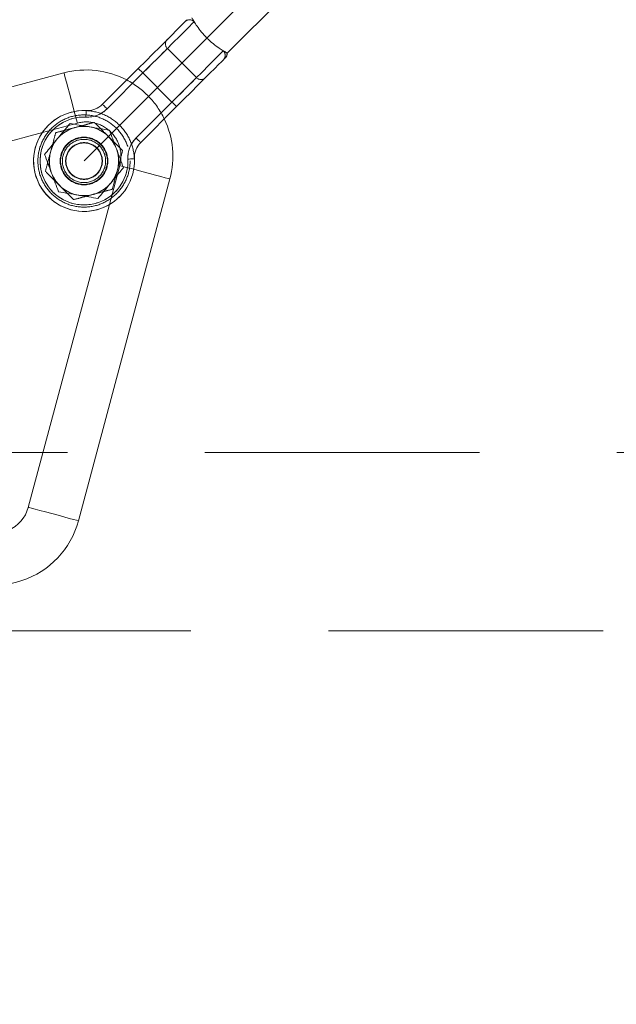
# Model space of a CAD drawing. Units: millimetres. Extents: x 7382 to 38417, y 16393 to 47889.
# Drawn here: x 27187 to 27738, y 35477 to 36387 of the extents above; entities that cross this region are included whole.
import ezdxf

# ---------------------------------------------------------------- set-up
doc = ezdxf.new("R2010")
doc.units = ezdxf.units.MM
doc.header["$LTSCALE"] = 200
doc.linetypes.add('HIDDEN', pattern=[1.905, 1.27, -0.635])
doc.styles.add('SLDTEXTSTYLE0', font='GOTHIC.TTF', dxfattribs={"width": 0.913})
doc.dimstyles.new('SLDDIMSTYLE2', dxfattribs={"dimtxt": 700, "dimasz": 660.4, "dimexe": 0, "dimexo": 0.0625, "dimgap": 175, "dimtad": 1, "dimdec": 3, "dimlfac": 0.25, "dimrnd": 1e-09, "dimzin": 12, "dimdsep": 46, "dimtxsty": 'SLDTEXTSTYLE0', "dimsah": 1, "dimcen": 0.09, "dimadec": 0, "dimazin": 3, "dimtfac": 1, "dimtdec": 3, "dimtofl": 0, "dimtmove": 0, "dimatfit": 3, "dimfxl": 0, "dimfrac": 2, "dimtolj": 1, "dimtzin": 12, "dimarcsym": 0})

# ---------------------------------------------------------------- blocks, each defined once
blk = doc.blocks.new('_D_6')
at = {"color": 7, "linetype": 'Continuous', "lineweight": 0}
for p, q in [((28270.72, 37563.74), (26234.07, 39600.4)), ((26375.49, 39458.98), (12516.2, 25599.68)), ((14411.43, 23704.45), (12374.77, 25741.11))]:
    blk.add_line(p, q, dxfattribs=at)
for points in [[(26375.49, 39458.98), (25836.67, 39063.85), (25980.36, 38920.16)], [(12516.2, 25599.68), (13055.01, 25994.82), (12911.33, 26138.5)]]:
    blk.add_solid(points, dxfattribs=at)
at = {"color": 7, "linetype": 'Continuous', "lineweight": 0, "insert": (15920.55, 30268.54), "char_height": 700, "attachment_point": 1, "rotation": 45, "style": 'SLDTEXTSTYLE0'}
blk.add_mtext('4900', dxfattribs=at)

msp = doc.modelspace()

# ---------------------------------------------------------------- linework, layer by layer
at = {"color": 7, "linetype": 'HIDDEN', "lineweight": 0}
for p, q in [((26976.8759, 35987.0534), (27806.9498, 36817.1272)), ((27323.331, 36360.3787), (27350.2013, 36333.5085)), ((27267.5387, 36304.5864), (27300.7037, 36337.7514)), ((27300.7037, 36337.7514), (27296.4613, 36341.9938)), ((27296.4613, 36341.9938), (27300.7037, 36337.7514)), ((27300.7037, 36337.7514), (27296.4613, 36341.9938)), ((27300.7037, 36337.7514), (27327.5739, 36310.8811)), ((27327.5739, 36310.8811), (27294.409, 36277.7161)), ((27207.8215, 36282.7835), (27240.1568, 36291.4481)), ((27279.3485, 36252.2559), (27269.6726, 36216.1445)), ((26976.8759, 35987.0534), (29847.4132, 35987.0534)), ((30012.1452, 35822.3224), (26812.1449, 35822.3224))]:
    msp.add_line(p, q, dxfattribs=at)
at = {"color": 7, "linetype": 'Continuous', "lineweight": 15}
for p, q in [((27378.627, 36355.9947), (27506.4718, 36483.8395)), ((27378.627, 36355.9947), (27378.566, 36356.0557)), ((27227.7333, 36337.8124), (26911.8706, 36253.1772)), ((27263.2963, 36308.8288), (27296.4613, 36341.9938)), ((27300.7037, 36337.7514), (27267.5387, 36304.5864)), ((27300.7037, 36337.7514), (27296.4613, 36341.9938)), ((27300.7037, 36337.7514), (27327.5739, 36310.8811)), ((27294.409, 36277.7161), (27327.5739, 36310.8811)), ((27331.8164, 36306.6387), (27298.6514, 36273.4737)), ((26924.2942, 36206.8128), (27207.8215, 36282.7835)), ((27241.0776, 35923.9702), (27325.7128, 36239.8329)), ((27269.6726, 36216.1445), (27194.7133, 35936.3932))]:
    msp.add_line(p, q, dxfattribs=at)
at = {"color": 7, "linetype": 'Continuous', "lineweight": 15, "flags": 128}
for points in [[(27296.4613, 36341.9938), (27303.271, 36348.8035), (27309.9152, 36355.4482), (27316.2333, 36361.7658), (27322.0712, 36367.6038), (27327.2874, 36372.8204), (27331.7553, 36377.2879), (27335.3664, 36380.8994), (27338.0334, 36383.5659), (27339.6908, 36385.2239)], [(27348.117, 36385.1647), (27346.2989, 36383.3465), (27343.3739, 36380.4216), (27339.4133, 36376.461), (27334.5134, 36371.5606), (27328.7923, 36365.8395), (27322.3893, 36359.437), (27315.4599, 36352.5076), (27308.1724, 36345.2201), (27300.7037, 36337.7514)], [(27327.5739, 36310.8811), (27335.0426, 36318.3498), (27342.3301, 36325.6373), (27349.2595, 36332.5667), (27355.662, 36338.9697), (27361.3831, 36344.6908), (27366.2836, 36349.5908), (27370.2442, 36353.5514), (27373.1691, 36356.4763), (27374.9868, 36358.2945)], [(27375.0459, 36349.8683), (27373.3885, 36348.2108), (27370.722, 36345.5438), (27367.1104, 36341.9328), (27362.6425, 36337.4648), (27357.4263, 36332.2487), (27351.5884, 36326.4108), (27345.2708, 36320.0927), (27338.6261, 36313.4484), (27331.8164, 36306.6387)], [(27331.8164, 36306.6387), (27331.7348, 36306.7202), (27331.4935, 36306.9615), (27331.1016, 36307.3535), (27330.5737, 36307.8813), (27329.9309, 36308.5241), (27329.1976, 36309.2575), (27328.4017, 36310.0538), (27327.5739, 36310.8811)], [(27248.284, 36302.9899), (27248.2788, 36302.8746), (27248.264, 36302.5336), (27248.2397, 36301.9795), (27248.2073, 36301.2342), (27248.1677, 36300.3259), (27248.1229, 36299.2897), (27248.0737, 36298.1653), (27248.0227, 36296.9956)], [(27267.5387, 36304.5864), (27266.7109, 36305.4137), (27265.9151, 36306.21), (27265.1817, 36306.9434), (27264.5389, 36307.5862), (27264.0111, 36308.114), (27263.6191, 36308.506), (27263.3778, 36308.7473), (27263.2963, 36308.8288)], [(27298.6514, 36273.4737), (27298.5698, 36273.5553), (27298.3286, 36273.7965), (27297.9366, 36274.1885), (27297.4087, 36274.7164), (27296.766, 36275.3591), (27296.0326, 36276.0925), (27295.2363, 36276.8884), (27294.409, 36277.7161)], [(27292.8125, 36258.4615), (27292.6971, 36258.4562), (27292.3562, 36258.4414), (27291.8021, 36258.4171), (27291.0568, 36258.3847), (27290.1484, 36258.3451), (27289.1123, 36258.3003), (27287.9874, 36258.2512), (27286.8182, 36258.2002)]]:
    msp.add_lwpolyline(points, dxfattribs=at)
at = {"color": 7, "linetype": 'HIDDEN', "lineweight": 0, "flags": 128}
for points in [[(27300.7037, 36337.7514), (27308.1724, 36345.2201), (27315.4599, 36352.5076), (27322.3893, 36359.437), (27328.7923, 36365.8395), (27334.5134, 36371.5606), (27339.4133, 36376.461), (27343.3739, 36380.4216), (27346.2989, 36383.3465), (27348.117, 36385.1647)], [(27300.7037, 36337.7514), (27305.1182, 36342.1659), (27309.3631, 36346.4103), (27313.275, 36350.3227), (27316.704, 36353.7512), (27319.5178, 36356.5655), (27321.6087, 36358.6564), (27322.8966, 36359.9439), (27323.331, 36360.3787)], [(27323.331, 36360.3787), (27322.8966, 36359.9439), (27321.6087, 36358.6564), (27319.5178, 36356.5655), (27316.704, 36353.7512), (27313.275, 36350.3227), (27309.3631, 36346.4103), (27305.1182, 36342.1659), (27300.7037, 36337.7514)], [(27374.9868, 36358.2945), (27373.1691, 36356.4763), (27370.2442, 36353.5514), (27366.2836, 36349.5908), (27361.3831, 36344.6908), (27355.662, 36338.9697), (27349.2595, 36332.5667), (27342.3301, 36325.6373), (27335.0426, 36318.3498), (27327.5739, 36310.8811)], [(27350.2013, 36333.5085), (27349.7664, 36333.0741), (27348.479, 36331.7861), (27346.388, 36329.6952), (27343.5737, 36326.8814), (27340.1448, 36323.4525), (27336.2328, 36319.5405), (27331.9885, 36315.2957), (27327.5739, 36310.8811)], [(27327.5739, 36310.8811), (27331.9885, 36315.2957), (27336.2328, 36319.5405), (27340.1448, 36323.4525), (27343.5737, 36326.8814), (27346.388, 36329.6952), (27348.479, 36331.7861), (27349.7664, 36333.0741), (27350.2013, 36333.5085)], [(27327.5739, 36310.8811), (27328.4017, 36310.0538), (27329.1976, 36309.2575), (27329.9309, 36308.5241), (27330.5737, 36307.8813), (27331.1016, 36307.3535), (27331.4935, 36306.9615), (27331.7348, 36306.7202), (27331.8164, 36306.6387)], [(27331.8164, 36306.6387), (27331.7348, 36306.7202), (27331.4935, 36306.9615), (27331.1016, 36307.3535), (27330.5737, 36307.8813), (27329.9309, 36308.5241), (27329.1976, 36309.2575), (27328.4017, 36310.0538), (27327.5739, 36310.8811)], [(27331.8164, 36306.6387), (27331.7348, 36306.7202), (27331.4935, 36306.9615), (27331.1016, 36307.3535), (27330.5737, 36307.8813), (27329.9309, 36308.5241), (27329.1976, 36309.2575), (27328.4017, 36310.0538), (27327.5739, 36310.8811)], [(27240.1568, 36291.4481), (27239.9613, 36292.1762), (27239.3882, 36294.3153), (27238.4731, 36297.7309), (27237.2858, 36302.1626)], [(27248.0227, 36296.9956), (27248.0737, 36298.1653), (27248.1229, 36299.2897), (27248.1677, 36300.3259), (27248.2073, 36301.2342), (27248.2397, 36301.9795), (27248.264, 36302.5336), (27248.2788, 36302.8746), (27248.284, 36302.9899)], [(27248.284, 36302.9899), (27248.2788, 36302.8746), (27248.264, 36302.5336), (27248.2397, 36301.9795), (27248.2073, 36301.2342), (27248.1677, 36300.3259), (27248.1229, 36299.2897), (27248.0737, 36298.1653), (27248.0227, 36296.9956)], [(27248.0227, 36296.9956), (27248.0737, 36298.1653), (27248.1229, 36299.2897), (27248.1677, 36300.3259), (27248.2073, 36301.2342), (27248.2397, 36301.9795), (27248.264, 36302.5336), (27248.2788, 36302.8746), (27248.284, 36302.9899)], [(27267.5387, 36304.5864), (27266.7109, 36305.4137), (27265.9151, 36306.21), (27265.1817, 36306.9434), (27264.5389, 36307.5862), (27264.0111, 36308.114), (27263.6191, 36308.506), (27263.3778, 36308.7473), (27263.2963, 36308.8288)], [(27263.2963, 36308.8288), (27263.3778, 36308.7473), (27263.6191, 36308.506), (27264.0111, 36308.114), (27264.5389, 36307.5862), (27265.1817, 36306.9434), (27265.9151, 36306.21), (27266.7109, 36305.4137), (27267.5387, 36304.5864)], [(27267.5387, 36304.5864), (27266.7109, 36305.4137), (27265.9151, 36306.21), (27265.1817, 36306.9434), (27264.5389, 36307.5862), (27264.0111, 36308.114), (27263.6191, 36308.506), (27263.3778, 36308.7473), (27263.2963, 36308.8288)], [(27294.409, 36277.7161), (27295.2363, 36276.8884), (27296.0326, 36276.0925), (27296.766, 36275.3591), (27297.4087, 36274.7164), (27297.9366, 36274.1885), (27298.3286, 36273.7965), (27298.5698, 36273.5553), (27298.6514, 36273.4737)], [(27298.6514, 36273.4737), (27298.5698, 36273.5553), (27298.3286, 36273.7965), (27297.9366, 36274.1885), (27297.4087, 36274.7164), (27296.766, 36275.3591), (27296.0326, 36276.0925), (27295.2363, 36276.8884), (27294.409, 36277.7161)], [(27298.6514, 36273.4737), (27298.5698, 36273.5553), (27298.3286, 36273.7965), (27297.9366, 36274.1885), (27297.4087, 36274.7164), (27296.766, 36275.3591), (27296.0326, 36276.0925), (27295.2363, 36276.8884), (27294.409, 36277.7161)], [(27286.8182, 36258.2002), (27287.9874, 36258.2512), (27289.1123, 36258.3003), (27290.1484, 36258.3451), (27291.0568, 36258.3847), (27291.8021, 36258.4171), (27292.3562, 36258.4414), (27292.6971, 36258.4562), (27292.8125, 36258.4615)], [(27292.8125, 36258.4615), (27292.6971, 36258.4562), (27292.3562, 36258.4414), (27291.8021, 36258.4171), (27291.0568, 36258.3847), (27290.1484, 36258.3451), (27289.1123, 36258.3003), (27287.9874, 36258.2512), (27286.8182, 36258.2002)], [(27286.8182, 36258.2002), (27287.9874, 36258.2512), (27289.1123, 36258.3003), (27290.1484, 36258.3451), (27291.0568, 36258.3847), (27291.8021, 36258.4171), (27292.3562, 36258.4414), (27292.6971, 36258.4562), (27292.8125, 36258.4615)], [(27279.3485, 36252.2559), (27280.0767, 36252.0609), (27282.2162, 36251.4877), (27285.6318, 36250.5727), (27290.1093, 36249.3729), (27292.2279, 36248.805)]]:
    msp.add_lwpolyline(points, dxfattribs=at)
at = {"color": 8, "linetype": 'Continuous', "lineweight": 15, "flags": 128}
for points in [[(27237.2858, 36302.1626), (27237.2734, 36302.2084), (27235.8643, 36307.4665), (27234.3351, 36313.1747), (27232.7811, 36318.974), (27231.3, 36324.5005), (27229.9854, 36329.4072), (27228.9197, 36333.385), (27228.1696, 36336.1845), (27227.7824, 36337.6293), (27227.7333, 36337.8124)], [(27292.2279, 36248.805), (27295.3669, 36247.9639), (27301.0751, 36246.4342), (27306.8744, 36244.8807), (27312.4015, 36243.3996), (27317.3076, 36242.085), (27321.2854, 36241.0192), (27324.0849, 36240.2692), (27325.5302, 36239.8815), (27325.7128, 36239.8329)], [(27194.7133, 35936.3932), (27195.4419, 35936.1982), (27197.581, 35935.6251), (27200.9966, 35934.71), (27205.4741, 35933.5098), (27210.7317, 35932.1012), (27216.4399, 35930.5715), (27222.2397, 35929.0175), (27227.7662, 35927.537), (27232.6724, 35926.2223), (27236.6506, 35925.1561), (27239.4497, 35924.406), (27240.895, 35924.0188), (27241.0776, 35923.9702)]]:
    msp.add_lwpolyline(points, dxfattribs=at)
at = {"color": 7, "linetype": 'HIDDEN', "lineweight": 0}
for radius in [42.6, 22, 21.6, 20, 17, 16.688]:
    msp.add_circle((27246.2566, 36256.4341), radius, dxfattribs=at)
at = {"color": 7, "linetype": 'Continuous', "lineweight": 15}
for centre, radius, start, end in [((27343.8744, 36380.98), 5.9592, 44.6058359, 134.5900715), ((27370.804, 36354.0518), 5.9578, 315.3970263, 45.4070663), ((27372.5954, 36355.8652), 5.9736, 315.0315682, 1.8275609), ((27248.4389, 36260.5383), 80, 62.1882838, 105), ((27246.2566, 36256.4341), 46.6, 87.5066423, 240.8360973), ((27246.2566, 36256.4341), 46.6, 87.5066423, 2.4933577), ((27249.1539, 36322.971), 26, 267.5066423, 315), ((27249.1539, 36322.971), 20, 267.5066423, 315), ((27246.2566, 36256.4341), 40.6, 87.5066423, 2.4933577), ((27248.4389, 36260.5383), 80, 345, 25.7623405), ((27246.2566, 36256.4341), 32, 80.4317068, 140.4317068), ((27246.2566, 36256.4341), 32, 20.4317068, 80.4317068), ((27246.2566, 36256.4341), 32, 140.4317068, 200.4317068), ((27312.7936, 36259.3314), 26, 135, 182.4933577), ((27246.2566, 36256.4341), 32, 320.4317068, 20.4317068), ((27312.7936, 36259.3314), 20, 135, 182.4933577), ((27246.2566, 36256.4341), 32, 200.4317068, 260.4317068), ((27246.2566, 36256.4341), 32, 260.4317068, 320.4317068), ((27246.2566, 36256.4341), 46.6, 240.8360973, 315), ((27163.8037, 35944.6755), 32, 241.0670873, 345), ((27163.8037, 35944.6755), 80, 231.355962, 345)]:
    msp.add_arc(centre, radius, start, end, dxfattribs=at)
at = {"color": 7, "linetype": 'HIDDEN', "lineweight": 0}
for centre, radius, start, end in [((27343.8744, 36380.98), 5.9592, 44.6058359, 134.5900715), ((27327.5739, 36364.6214), 6, 135, 225), ((27370.804, 36354.0518), 5.9578, 315.3970263, 45.4070663), ((27372.5954, 36355.8652), 5.9736, 315.0315682, 1.8275609), ((27248.4389, 36260.5383), 80, 25.7623405, 62.1882838), ((27354.4439, 36337.7514), 6, 225, 315), ((27249.1539, 36322.971), 26, 267.5066423, 315), ((27249.1539, 36322.971), 26, 267.5066423, 315), ((27249.1539, 36322.971), 26, 267.5066423, 315), ((27246.2566, 36256.4341), 46.6, 2.4933577, 87.5066423), ((27246.2566, 36256.4341), 40.6, 87.5066423, 2.4933577), ((27246.2566, 36256.4341), 40.6, 87.5066423, 2.4933577), ((27246.2566, 36256.4341), 40.6, 87.5066423, 2.4933577), ((27248.4389, 36260.5383), 32, 345, 105), ((27312.7936, 36259.3314), 26, 135, 182.4933577), ((27312.7936, 36259.3314), 26, 135, 182.4933577), ((27312.7936, 36259.3314), 26, 135, 182.4933577)]:
    msp.add_arc(centre, radius, start, end, dxfattribs=at)
at = {"color": 7, "linetype": 'Continuous', "lineweight": 15}
for points, knots in [([(27339.6908, 36385.2239), (27339.7464, 36385.2793), (27340.0062, 36385.5382), (27340.8461, 36386.3795), (27341.2562, 36386.7893), (27341.4661, 36386.9991)], [0, 0, 0, 0, 0.11726916, 0.54805435, 1, 1, 1, 1]), ([(27348.117, 36385.1647), (27348.0514, 36385.272), (27347.1882, 36386.6835), (27346.2942, 36388.2158), (27345.9767, 36388.6185), (27345.8783, 36388.7434)], [0, 0, 0, 0, 0.05370339, 0.70653507, 1, 1, 1, 1]), ([(27374.9868, 36358.2945), (27373.7667, 36359.0521), (27371.0778, 36360.7217), (27365.5934, 36364.6614), (27359.7724, 36369.8516), (27354.656, 36375.5711), (27350.6587, 36381.0743), (27348.9485, 36383.8266), (27348.117, 36385.1647)], [0, 0, 0, 0, 0.14767628, 0.32543231, 0.49997502, 0.66982668, 0.83947036, 1, 1, 1, 1]), ([(27378.566, 36356.0557), (27378.4321, 36356.1604), (27378.0343, 36356.4716), (27376.5311, 36357.3521), (27375.157, 36358.1906), (27374.9868, 36358.2945)], [0, 0, 0, 0, 0.30764435, 0.91425141, 1, 1, 1, 1]), ([(27376.8217, 36351.6435), (27376.6118, 36351.4336), (27376.2019, 36351.0235), (27375.3613, 36350.1837), (27375.1015, 36349.9239), (27375.0459, 36349.8683)], [0, 0, 0, 0, 0.45194296, 0.88272559, 1, 1, 1, 1]), ([(27233.3576, 36291.06), (27232.6349, 36290.1854), (27228.8049, 36285.5504), (27224.821, 36280.7293), (27221.5888, 36276.8178)], [0, 0, 0, 0, 0.18868046, 1, 1, 1, 1]), ([(27251.5756, 36287.9891), (27251.1438, 36288.0618), (27247.8735, 36288.6117), (27241.708, 36289.6525), (27236.1581, 36290.5879), (27233.3576, 36291.06)], [0, 0, 0, 0, 0.07008826, 0.53077022, 1, 1, 1, 1]), ([(27269.7942, 36284.9178), (27266.8353, 36285.4165), (27260.8635, 36286.4229), (27254.6903, 36287.4639), (27251.5756, 36287.9891)], [0, 0, 0, 0, 0.495462976, 1, 1, 1, 1]), ([(27276.2434, 36267.6048), (27276.0905, 36268.0152), (27274.9326, 36271.1229), (27272.7506, 36276.9826), (27270.7856, 36282.2567), (27269.7942, 36284.9178)], [0, 0, 0, 0, 0.07009335, 0.53079166, 1, 1, 1, 1]), ([(27221.5888, 36276.8178), (27220.7353, 36275.7849), (27216.7542, 36270.9666), (27212.8711, 36266.2677), (27209.8204, 36262.5761)], [0, 0, 0, 0, 0.21437238, 1, 1, 1, 1]), ([(27282.6931, 36250.2923), (27281.6456, 36253.1039), (27279.5314, 36258.7787), (27277.346, 36264.645), (27276.2434, 36267.6048)], [0, 0, 0, 0, 0.49546442, 1, 1, 1, 1]), ([(27209.8204, 36262.5761), (27210.8678, 36259.7644), (27212.9817, 36254.0894), (27215.167, 36248.223), (27216.2697, 36245.2631)], [0, 0, 0, 0, 0.49544828, 1, 1, 1, 1]), ([(27270.9243, 36236.0501), (27274.1563, 36239.9614), (27278.1401, 36244.7826), (27281.9703, 36249.4176), (27282.6931, 36250.2923)], [0, 0, 0, 0, 0.81128473, 1, 1, 1, 1]), ([(27216.2697, 36245.2631), (27216.4226, 36244.8527), (27217.5804, 36241.7451), (27219.7633, 36235.8857), (27221.728, 36230.6114), (27222.7194, 36227.9501)], [0, 0, 0, 0, 0.07009276, 0.53077235, 1, 1, 1, 1]), ([(27259.1554, 36221.8084), (27262.2063, 36225.5), (27266.0896, 36230.1988), (27270.0708, 36235.0172), (27270.9243, 36236.0501)], [0, 0, 0, 0, 0.78563103, 1, 1, 1, 1]), ([(27222.7194, 36227.9501), (27225.678, 36227.4514), (27231.6496, 36226.4449), (27237.8228, 36225.4043), (27240.9374, 36224.8793)], [0, 0, 0, 0, 0.49545273, 1, 1, 1, 1]), ([(27240.9374, 36224.8793), (27241.3692, 36224.8065), (27244.6395, 36224.2552), (27250.8052, 36223.2158), (27256.3551, 36222.2804), (27259.1554, 36221.8084)], [0, 0, 0, 0, 0.07009244, 0.53079907, 1, 1, 1, 1])]:
    msp.add_open_spline(points, degree=3, knots=knots, dxfattribs=at)
at = {"color": 7, "linetype": 'HIDDEN', "lineweight": 0}
for points, knots in [([(27237.9743, 36287.3435), (27237.5514, 36287.2302), (27234.3482, 36286.3719), (27228.3083, 36284.7541), (27222.8719, 36283.297), (27220.1287, 36282.5618)], [0, 0, 0, 0, 0.070080265, 0.53076418, 1, 1, 1, 1]), ([(27255.82, 36292.1252), (27252.9218, 36291.3486), (27247.0723, 36289.7812), (27241.0254, 36288.161), (27237.9743, 36287.3435)], [0, 0, 0, 0, 0.49544428, 1, 1, 1, 1]), ([(27268.8839, 36279.0613), (27267.696, 36280.2492), (27263.2741, 36284.6711), (27258.9687, 36288.9765), (27255.82, 36292.1252)], [0, 0, 0, 0, 0.26864021, 1, 1, 1, 1]), ([(27220.1287, 36282.5618), (27219.3521, 36279.6636), (27217.7847, 36273.8141), (27216.1645, 36267.7672), (27215.347, 36264.7161)], [0, 0, 0, 0, 0.49544428, 1, 1, 1, 1]), ([(27281.9478, 36265.9974), (27280.8511, 36267.0941), (27276.5927, 36271.3524), (27272.1686, 36275.7766), (27268.8839, 36279.0613)], [0, 0, 0, 0, 0.25754596, 1, 1, 1, 1]), ([(27277.1661, 36248.1518), (27277.2794, 36248.5747), (27278.1377, 36251.7781), (27279.7561, 36257.8178), (27281.2128, 36263.2543), (27281.9478, 36265.9974)], [0, 0, 0, 0, 0.07008022, 0.53079483, 1, 1, 1, 1]), ([(27215.347, 36264.7161), (27215.2337, 36264.2932), (27214.3754, 36261.0899), (27212.7568, 36255.0503), (27211.3002, 36249.6137), (27210.5653, 36246.8705)], [0, 0, 0, 0, 0.07008025, 0.53077066, 1, 1, 1, 1]), ([(27223.6292, 36233.8066), (27222.4413, 36234.9945), (27218.0193, 36239.4164), (27213.714, 36243.7218), (27210.5653, 36246.8705)], [0, 0, 0, 0, 0.26864021, 1, 1, 1, 1]), ([(27272.3843, 36230.3061), (27273.1609, 36233.2044), (27274.7282, 36239.054), (27276.3486, 36245.1009), (27277.1661, 36248.1518)], [0, 0, 0, 0, 0.4954685, 1, 1, 1, 1]), ([(27236.6931, 36220.7427), (27235.5964, 36221.8394), (27231.338, 36226.0977), (27226.9139, 36230.5219), (27223.6292, 36233.8066)], [0, 0, 0, 0, 0.25754596, 1, 1, 1, 1]), ([(27254.5387, 36225.5244), (27254.9616, 36225.6377), (27258.165, 36226.4961), (27264.2047, 36228.1144), (27269.6413, 36229.5711), (27272.3843, 36230.3061)], [0, 0, 0, 0, 0.07008022, 0.53079483, 1, 1, 1, 1]), ([(27236.6931, 36220.7427), (27239.5913, 36221.5193), (27245.4409, 36223.0866), (27251.4878, 36224.7069), (27254.5387, 36225.5244)], [0, 0, 0, 0, 0.4954685, 1, 1, 1, 1])]:
    msp.add_open_spline(points, degree=3, knots=knots, dxfattribs=at)

# ---------------------------------------------------------------- dimensions: what is measured, and where the dimension line sits
at = {"color": 7, "linetype": 'Continuous', "lineweight": 0}
dim = msp.add_linear_dim(base=(12516.1963, 25599.6848), p1=(28412.1447, 37422.3222), p2=(14552.8518, 23563.0293), angle=45, dimstyle='SLDDIMSTYLE2', dxfattribs=at)
dim.commit()
dim.dimension.update_dxf_attribs({"geometry": '_D_6', "text_midpoint": (17284.2638, 30367.7522), "dimtype": 160})

doc.saveas('drawing.dxf')
